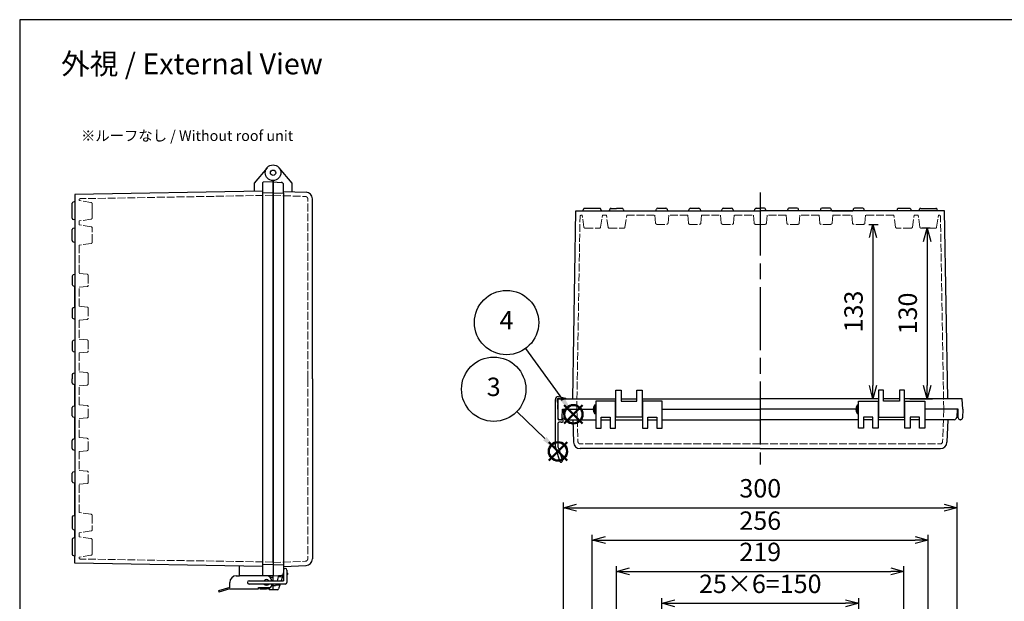
# Model space of a CAD drawing. Units: millimetres. Extents: x 0 to 3304, y 0 to 1120.
# Drawn here: x 0 to 750, y 677 to 1120 of the extents above; entities that cross this region are included whole.
import ezdxf

# ---------------------------------------------------------------- set-up
doc = ezdxf.new("R2010")
doc.units = ezdxf.units.MM
doc.header["$LTSCALE"] = 4
doc.linetypes.add('AM_ISO02W050x2', pattern=[3.75, 3, -0.75])
doc.linetypes.add('AM_ISO08W050', pattern=[18, 12, -1.5, 3, -1.5])
doc.layers.add('AM_12', color=7, linetype='Continuous', lineweight=50, plot=False)
for name, color, linetype, lineweight in [('AM_5', 3, 'Continuous', 25), ('AM_7', 4, 'AM_ISO08W050', 25), ('ﾄｯﾌﾟｶﾊﾞｰ', 7, 'Continuous', 25), ('ﾄｯﾌﾟｶﾊﾞｰ0', 7, 'AM_ISO02W050x2', 13), ('ﾎﾞﾃﾞｨｰ', 2, 'Continuous', 25), ('ﾎﾞﾃﾞｨｰ0', 2, 'AM_ISO02W050x2', 13), ('ﾗｯﾁ', 3, 'Continuous', 25), ('ﾗｯﾁ金具', 6, 'Continuous', 25), ('ﾙｰﾌ', 7, 'Continuous', 25), ('ﾙｰﾌ0', 7, 'AM_ISO02W050x2', 13)]:
    doc.layers.add(name, color=color, linetype=linetype, lineweight=lineweight)
doc.styles.add('ACISOTS', font='isocp.shx', dxfattribs={"height": 1, "bigfont": 'extfont.shx'})
doc.styles.get("Standard").update_dxf_attribs({"font": 'ISOCP.SHX', "bigfont": 'EXTFONT.SHX'})
doc.dimstyles.new('AM_ISO$0', dxfattribs={"dimtxt": 3.5, "dimasz": 2.5, "dimexe": 1, "dimexo": 1, "dimgap": 1.5, "dimtad": 1, "dimdsep": 46, "dimtxsty": 'STANDARD', "dimblk": 'OPEN30', "dimcen": 0, "dimclrd": 3, "dimclre": 3, "dimclrt": 2, "dimadec": 0, "dimazin": 2, "dimtp": 0.1, "dimtm": 0.1, "dimtfac": 0.71, "dimtmove": 0, "dimatfit": 3, "dimldrblk": 'OPEN30', "dimfxl": 1, "dimlwd": -1, "dimlwe": -1, "dimarcsym": 0})

# ---------------------------------------------------------------- blocks, each defined once
blk = doc.blocks.new('TK-A3')
blk.add_lwpolyline([(0, 0), (403, 0), (403, 280), (0, 280)], close=True)
blk = doc.blocks.new('*S4120')
at = {"layer": 'AM_12', "color": 4}
for p, q in [((1207.59, 675.88), (1221.59, 689.88)), ((1207.59, 689.88), (1221.59, 675.88))]:
    blk.add_line(p, q, dxfattribs=at)
blk.add_circle((1214.59, 682.88), 7, dxfattribs=at)
blk = doc.blocks.new('*S4423')
at = {"layer": 'AM_12', "color": 4}
for p, q in [((216.46, 888.97), (230.46, 902.97)), ((216.46, 902.97), (230.46, 888.97))]:
    blk.add_line(p, q, dxfattribs=at)
blk.add_circle((223.46, 895.97), 7, dxfattribs=at)
blk = doc.blocks.new('*S4625')
at = {"layer": 'AM_5', "color": 3}
blk.add_line((1178.05, 732.97), (1206.34, 694.19), dxfattribs=at)
blk.add_circle((1163.61, 752.77), 24.5, dxfattribs=at)
at = {"layer": 'AM_5', "color": 3, "linetype": 'Continuous'}
blk.add_trace([(1204.85, 693.1), (1207.82, 695.27), (1214.59, 682.88)], dxfattribs=at)
at = {"layer": 'AM_5', "color": 7, "insert": (1163.61, 752.77), "char_height": 14, "attachment_point": 5, "style": 'ACISOTS'}
blk.add_mtext('4', dxfattribs=at)
blk = doc.blocks.new('_Open30')
at = {"color": 0, "linetype": 'ByBlock', "lineweight": -2}
for p, q in [((-1, 0.268), (0, 0)), ((0, 0), (-1, -0.268)), ((0, 0), (-1, 0))]:
    blk.add_line(p, q, dxfattribs=at)
blk = doc.blocks.new('*D91')
at = {"layer": 'AM_5', "color": 3}
for p, q in [((489.18, 629.97), (489.18, 679.48)), ((499.18, 675.48), (629.18, 675.48)), ((639.18, 629.97), (639.18, 679.48))]:
    blk.add_line(p, q, dxfattribs=at)
at = {"layer": 'Defpoints', "color": 0}
for p in [(639.18, 675.48), (489.18, 625.97), (639.18, 625.97)]:
    blk.add_point(p, dxfattribs=at)
at = {"layer": 'AM_5', "color": 3, "xscale": 10, "yscale": 10, "zscale": 10, "rotation": 180}
blk.add_blockref('_Open30', (489.18, 675.48), dxfattribs=at)
at = {"layer": 'AM_5', "color": 3, "xscale": 10, "yscale": 10, "zscale": 10}
blk.add_blockref('_Open30', (639.18, 675.48), dxfattribs=at)
at = {"layer": 'AM_5', "color": 2, "insert": (564.18, 688.49), "char_height": 14, "attachment_point": 5}
blk.add_mtext('25×6=150', dxfattribs=at)
blk = doc.blocks.new('*D92')
at = {"layer": 'AM_5', "color": 3}
for p, q in [((454.68, 629.47), (454.68, 703.81)), ((464.68, 699.81), (663.68, 699.81)), ((673.68, 629.47), (673.68, 703.81))]:
    blk.add_line(p, q, dxfattribs=at)
at = {"layer": 'Defpoints', "color": 0}
for p in [(673.68, 699.81), (454.68, 625.47), (673.68, 625.47)]:
    blk.add_point(p, dxfattribs=at)
at = {"layer": 'AM_5', "color": 3, "xscale": 10, "yscale": 10, "zscale": 10, "rotation": 180}
blk.add_blockref('_Open30', (454.68, 699.81), dxfattribs=at)
at = {"layer": 'AM_5', "color": 3, "xscale": 10, "yscale": 10, "zscale": 10}
blk.add_blockref('_Open30', (673.68, 699.81), dxfattribs=at)
at = {"layer": 'AM_5', "color": 2, "insert": (564.18, 712.81), "char_height": 14, "attachment_point": 5}
blk.add_mtext('219', dxfattribs=at)
blk = doc.blocks.new('*D93')
at = {"layer": 'AM_5', "color": 3}
for p, q in [((436.18, 647.97), (436.18, 727.64)), ((692.18, 647.97), (692.18, 727.64)), ((446.18, 723.64), (682.18, 723.64))]:
    blk.add_line(p, q, dxfattribs=at)
at = {"layer": 'Defpoints', "color": 0}
for p in [(692.18, 723.64), (436.18, 643.97), (692.18, 643.97)]:
    blk.add_point(p, dxfattribs=at)
at = {"layer": 'AM_5', "color": 3, "xscale": 10, "yscale": 10, "zscale": 10, "rotation": 180}
blk.add_blockref('_Open30', (436.18, 723.64), dxfattribs=at)
at = {"layer": 'AM_5', "color": 3, "xscale": 10, "yscale": 10, "zscale": 10}
blk.add_blockref('_Open30', (692.18, 723.64), dxfattribs=at)
at = {"layer": 'AM_5', "color": 2, "insert": (564.18, 736.64), "char_height": 14, "attachment_point": 5}
blk.add_mtext('256', dxfattribs=at)
blk = doc.blocks.new('*D94')
at = {"layer": 'AM_5', "color": 3}
for p, q in [((414.18, 652.75), (414.18, 752.27)), ((714.18, 652.75), (714.18, 752.27)), ((424.18, 748.27), (704.18, 748.27))]:
    blk.add_line(p, q, dxfattribs=at)
at = {"layer": 'Defpoints', "color": 0}
for p in [(714.18, 748.27), (414.18, 648.75), (714.18, 648.75)]:
    blk.add_point(p, dxfattribs=at)
at = {"layer": 'AM_5', "color": 3, "xscale": 10, "yscale": 10, "zscale": 10, "rotation": 180}
blk.add_blockref('_Open30', (414.18, 748.27), dxfattribs=at)
at = {"layer": 'AM_5', "color": 3, "xscale": 10, "yscale": 10, "zscale": 10}
blk.add_blockref('_Open30', (714.18, 748.27), dxfattribs=at)
at = {"layer": 'AM_5', "color": 2, "insert": (564.18, 761.27), "char_height": 14, "attachment_point": 5}
blk.add_mtext('300', dxfattribs=at)
blk = doc.blocks.new('*D111')
at = {"layer": 'AM_5', "color": 3}
for p, q in [((693.57, 961.18), (687.34, 961.18)), ((691.34, 951.18), (691.34, 841.33)), ((678.18, 831.33), (695.34, 831.33))]:
    blk.add_line(p, q, dxfattribs=at)
at = {"layer": 'Defpoints', "color": 0}
for p in [(697.57, 961.18), (674.18, 831.33), (691.34, 831.33)]:
    blk.add_point(p, dxfattribs=at)
at = {"layer": 'AM_5', "color": 3, "xscale": 10, "yscale": 10, "zscale": 10}
for p, rotation in [((691.34, 961.18), 90), ((691.34, 831.33), 270)]:
    blk.add_blockref('_Open30', p, dxfattribs=dict(at, rotation=rotation))
at = {"layer": 'AM_5', "color": 2, "insert": (678.34, 896.25), "char_height": 14, "attachment_point": 5, "rotation": 90}
blk.add_mtext('130', dxfattribs=at)
blk = doc.blocks.new('*D112')
at = {"layer": 'AM_5', "color": 3}
for p, q in [((646.9, 964.13), (654.05, 964.13)), ((650.05, 954.13), (650.05, 841.33)), ((650.18, 831.33), (646.05, 831.33))]:
    blk.add_line(p, q, dxfattribs=at)
at = {"layer": 'Defpoints', "color": 0}
for p in [(642.9, 964.13), (650.05, 831.33), (654.18, 831.33)]:
    blk.add_point(p, dxfattribs=at)
at = {"layer": 'AM_5', "color": 3, "xscale": 10, "yscale": 10, "zscale": 10}
for p, rotation in [((650.05, 964.13), 90), ((650.05, 831.33), 270)]:
    blk.add_blockref('_Open30', p, dxfattribs=dict(at, rotation=rotation))
at = {"layer": 'AM_5', "color": 2, "insert": (637.05, 897.73), "char_height": 14, "attachment_point": 5, "rotation": 90}
blk.add_mtext('133', dxfattribs=at)

msp = doc.modelspace()

# ---------------------------------------------------------------- linework, layer by layer
at = {"layer": 'AM_5', "color": 3}
msp.add_line((378.717, 821.524), (400.02, 800.939), dxfattribs=at)
msp.add_circle((361.098, 838.549), 24.5, dxfattribs=at)
at = {"layer": 'AM_5', "color": 3, "linetype": 'Continuous'}
msp.add_trace([(398.74, 799.614), (401.301, 802.265), (410.088, 791.211)], dxfattribs=at)
at = {"layer": 'AM_7'}
msp.add_line((564.18, 988.342), (564.18, 781.326), dxfattribs=at)
at = {"layer": 'ﾄｯﾌﾟｶﾊﾞｰ'}
for p, q in [((207.524, 995.493), (197.62, 1007.296)), ((193.024, 706.65), (193.024, 997.439)), ((193.024, 996.439), (199.128, 996.12)), ((201.024, 987.77), (201.024, 994.122)), ((207.524, 989.065), (207.524, 995.493)), ((201.024, 989.239), (218.198, 988.64)), ((223.024, 846.439), (223.024, 983.643)), ((223.024, 846.439), (223.024, 709.236)), ((438.93, 829.326), (438.93, 808.826)), ((453.93, 829.326), (438.93, 829.326)), ((453.93, 808.826), (453.93, 829.326)), ((474.43, 829.326), (474.43, 808.826)), ((489.43, 829.326), (474.43, 829.326)), ((489.43, 808.826), (489.43, 829.326)), ((638.93, 808.826), (638.93, 829.326)), ((638.93, 829.326), (653.93, 829.326)), ((653.93, 829.326), (653.93, 808.826)), ((674.43, 808.826), (674.43, 829.326)), ((674.43, 829.326), (689.43, 829.326)), ((689.43, 829.326), (689.43, 808.826)), ((414.18, 823.326), (414.5, 817.221)), ((414.18, 823.326), (436.93, 823.326)), ((489.43, 823.326), (564.18, 823.326)), ((636.93, 823.326), (564.18, 823.326)), ((714.18, 823.326), (689.43, 823.326)), ((714.18, 823.326), (713.86, 817.221)), ((416.497, 815.326), (438.93, 815.326)), ((421.38, 815.326), (421.979, 798.152)), ((442.93, 808.826), (442.93, 817.326)), ((442.93, 817.326), (449.93, 817.326)), ((442.93, 815.326), (449.93, 815.326)), ((449.93, 817.326), (449.93, 808.826)), ((453.93, 815.326), (474.43, 815.326)), ((478.43, 808.826), (478.43, 817.326)), ((478.43, 817.326), (485.43, 817.326)), ((478.43, 815.326), (485.43, 815.326)), ((485.43, 817.326), (485.43, 808.826)), ((489.43, 815.326), (564.18, 815.326)), ((638.93, 815.326), (564.18, 815.326)), ((649.93, 817.326), (642.93, 817.326)), ((642.93, 817.326), (642.93, 808.826)), ((649.93, 815.326), (642.93, 815.326)), ((649.93, 808.826), (649.93, 817.326)), ((674.43, 815.326), (653.93, 815.326)), ((685.43, 817.326), (678.43, 817.326)), ((678.43, 817.326), (678.43, 808.826)), ((685.43, 815.326), (678.43, 815.326)), ((685.43, 808.826), (685.43, 817.326)), ((711.862, 815.326), (689.43, 815.326)), ((706.98, 815.326), (706.38, 798.152)), ((438.93, 808.826), (442.93, 808.826)), ((449.93, 808.826), (453.93, 808.826)), ((474.43, 808.826), (478.43, 808.826)), ((485.43, 808.826), (489.43, 808.826)), ((642.93, 808.826), (638.93, 808.826)), ((653.93, 808.826), (649.93, 808.826)), ((678.43, 808.826), (674.43, 808.826)), ((689.43, 808.826), (685.43, 808.826)), ((564.18, 793.326), (426.976, 793.326)), ((564.18, 793.326), (701.383, 793.326)), ((201.024, 705.109), (201.017, 698.598)), ((200.681, 697.637), (199.166, 692.689)), ((201.024, 703.639), (218.198, 704.239)), ((204.024, 698.439), (204.024, 697.49)), ((193.024, 696.439), (201.024, 696.859)), ((193.024, 696.439), (199.128, 696.759)), ((195.264, 690.189), (194.805, 688.689)), ((197.245, 696.661), (196.029, 692.689)), ((198.401, 690.189), (197.24, 686.397)), ((203.524, 696.99), (203.55, 696.991)), ((194.805, 688.689), (193.024, 688.689)), ((196.284, 685.689), (193.024, 685.689))]:
    msp.add_line(p, q, dxfattribs=at)
for radius in [6, 2]:
    msp.add_circle((193.024, 1003.439), radius, dxfattribs=at)
for centre, radius, start, end in [((199.024, 994.122), 2, 0, 87), ((218.024, 983.643), 5, 0, 88), ((416.497, 817.326), 2, 183, 270), ((711.862, 817.326), 2, 270, 357), ((426.976, 798.326), 5, 182, 270), ((701.383, 798.326), 5, 270, 358), ((218.024, 709.236), 5, 272, 0), ((199.024, 698.757), 2, 273, 350.874606), ((199.024, 698.757), 2, 350.874606, 0), ((203.524, 698.439), 0.5, 0, 90), ((203.524, 697.49), 0.5, 273, 0), ((196.284, 686.689), 1, 270, 342.980118)]:
    msp.add_arc(centre, radius, start, end, dxfattribs=at)
at = {"layer": 'ﾄｯﾌﾟｶﾊﾞｰ0', "ltscale": 0.5}
for p, q in [((193.024, 986.229), (217.594, 985.371)), ((219.524, 846.439), (219.524, 983.372)), ((219.524, 846.439), (219.524, 709.507)), ((424.39, 823.326), (425.248, 798.756)), ((703.969, 823.326), (703.111, 798.756)), ((564.18, 796.826), (427.247, 796.826)), ((564.18, 796.826), (701.112, 796.826)), ((193.024, 706.65), (217.594, 707.508))]:
    msp.add_line(p, q, dxfattribs=at)
at = {"layer": 'ﾄｯﾌﾟｶﾊﾞｰ0'}
for p, q in [((196.947, 695.689), (200.085, 695.689)), ((194.958, 689.189), (198.095, 689.189))]:
    msp.add_line(p, q, dxfattribs=at)
at = {"layer": 'ﾄｯﾌﾟｶﾊﾞｰ0', "ltscale": 0.5}
for centre, start, end in [((217.524, 983.372), 0, 88), ((427.247, 798.826), 182, 270), ((701.112, 798.826), 270, 358), ((217.524, 709.507), 272, 0)]:
    msp.add_arc(centre, 2, start, end, dxfattribs=at)
at = {"layer": 'ﾎﾞﾃﾞｨｰ'}
for p, q in [((188.427, 1007.296), (178.524, 995.493)), ((178.524, 995.493), (178.524, 989.187)), ((185.024, 995.68), (185.024, 698.726)), ((193.024, 996.439), (185.504, 996.177)), ((193.024, 997.439), (193.024, 696.439)), ((185.024, 989.301), (42.024, 986.822)), ((42.024, 986.804), (42.024, 711.437)), ((193.024, 988.189), (185.024, 987.91)), ((193.024, 988.189), (201.024, 987.77)), ((201.024, 987.77), (201.024, 705.109)), ((40.024, 968.736), (40.024, 980.143)), ((42.024, 981.442), (40.761, 981.104)), ((429.18, 974.326), (429.515, 975.579)), ((441.883, 976.316), (430.476, 976.316)), ((443.18, 974.326), (442.844, 975.579)), ((449.517, 975.576), (449.18, 974.317)), ((450.483, 976.317), (454.68, 976.317)), ((458.876, 976.317), (454.68, 976.317)), ((459.842, 975.576), (460.18, 974.317)), ((484.73, 974.326), (485.071, 975.601)), ((486.037, 976.342), (492.322, 976.342)), ((486.037, 976.342), (486.284, 976.342)), ((492.075, 976.342), (492.322, 976.342)), ((493.288, 975.601), (493.63, 974.326)), ((509.73, 974.326), (510.071, 975.601)), ((511.037, 976.342), (511.284, 976.342)), ((511.037, 976.342), (517.322, 976.342)), ((517.075, 976.342), (517.322, 976.342)), ((518.288, 975.601), (518.63, 974.326)), ((534.73, 974.326), (535.071, 975.601)), ((536.037, 976.342), (536.284, 976.342)), ((536.037, 976.342), (542.322, 976.342)), ((542.075, 976.342), (542.322, 976.342)), ((543.288, 975.601), (543.63, 974.326)), ((559.73, 974.326), (560.071, 975.601)), ((561.037, 976.342), (561.284, 976.342)), ((561.037, 976.342), (564.18, 976.342)), ((567.322, 976.342), (564.18, 976.342)), ((567.322, 976.342), (567.075, 976.342)), ((568.63, 974.326), (568.288, 975.601)), ((585.071, 975.601), (584.73, 974.326)), ((592.322, 976.342), (586.037, 976.342)), ((586.284, 976.342), (586.037, 976.342)), ((592.322, 976.342), (592.075, 976.342)), ((593.63, 974.326), (593.288, 975.601)), ((610.071, 975.601), (609.73, 974.326)), ((617.322, 976.342), (611.037, 976.342)), ((611.284, 976.342), (611.037, 976.342)), ((617.322, 976.342), (617.075, 976.342)), ((618.63, 974.326), (618.288, 975.601)), ((635.071, 975.601), (634.73, 974.326)), ((636.284, 976.342), (636.037, 976.342)), ((642.322, 976.342), (636.037, 976.342)), ((642.322, 976.342), (642.075, 976.342)), ((643.63, 974.326), (643.288, 975.601)), ((668.517, 975.576), (668.18, 974.317)), ((677.876, 976.317), (669.483, 976.317)), ((678.842, 975.576), (679.18, 974.317)), ((685.18, 974.326), (685.515, 975.579)), ((686.476, 976.316), (697.883, 976.316)), ((699.18, 974.326), (698.844, 975.579)), ((42.014, 967.439), (40.761, 967.775)), ((421.319, 831.326), (423.797, 974.326)), ((423.797, 974.326), (564.18, 974.326)), ((704.562, 974.326), (564.18, 974.326)), ((584.73, 974.326), (568.63, 974.326)), ((609.73, 974.326), (593.63, 974.326)), ((618.63, 974.326), (634.73, 974.326)), ((668.182, 974.326), (643.63, 974.326)), ((685.18, 974.326), (679.177, 974.326)), ((707.041, 831.326), (704.562, 974.326)), ((40.022, 951.743), (40.022, 960.136)), ((40.764, 961.102), (42.022, 961.439)), ((42.014, 967.439), (42.014, 961.437)), ((40.764, 950.777), (42.022, 950.439)), ((42.014, 950.442), (42.014, 925.889)), ((39.998, 924.582), (39.998, 924.335)), ((39.998, 924.582), (39.998, 918.297)), ((42.014, 925.889), (40.739, 925.548)), ((39.998, 918.544), (39.998, 918.297)), ((40.739, 917.331), (42.014, 916.989)), ((42.014, 900.889), (42.014, 916.989)), ((42.014, 900.889), (40.739, 900.548)), ((39.998, 899.582), (39.998, 893.297)), ((39.998, 899.582), (39.998, 899.335)), ((39.998, 893.544), (39.998, 893.297)), ((40.739, 892.331), (42.014, 891.989)), ((42.014, 891.989), (42.014, 875.889)), ((39.998, 874.582), (39.998, 868.297)), ((39.998, 874.582), (39.998, 874.335)), ((42.014, 875.889), (40.739, 875.548)), ((39.998, 868.544), (39.998, 868.297)), ((40.739, 867.331), (42.014, 866.989)), ((42.014, 866.989), (42.014, 850.889)), ((39.998, 849.582), (39.998, 849.335)), ((39.998, 849.582), (39.998, 846.439)), ((42.014, 850.889), (40.739, 850.548)), ((39.998, 843.297), (39.998, 846.439)), ((39.998, 843.297), (39.998, 843.544)), ((42.014, 841.989), (40.739, 842.331)), ((42.014, 825.889), (42.014, 841.989)), ((454.18, 817.326), (454.18, 837.826)), ((454.18, 837.826), (458.18, 837.826)), ((458.18, 837.826), (458.18, 829.326)), ((470.18, 829.326), (470.18, 837.826)), ((470.18, 837.826), (474.18, 837.826)), ((474.18, 837.826), (474.18, 817.326)), ((658.18, 837.826), (654.18, 837.826)), ((654.18, 837.826), (654.18, 817.326)), ((658.18, 829.326), (658.18, 837.826)), ((674.18, 837.826), (670.18, 837.826)), ((670.18, 837.826), (670.18, 829.326)), ((674.18, 817.326), (674.18, 837.826)), ((40.739, 825.548), (42.014, 825.889)), ((409.98, 823.326), (410.242, 830.844)), ((410.742, 831.326), (454.18, 831.326)), ((438.93, 826.476), (437.93, 826.476)), ((437.93, 826.476), (437.93, 820.176)), ((453.93, 825.326), (453.93, 825.326)), ((453.93, 825.326), (454.18, 825.326)), ((458.18, 831.326), (470.18, 831.326)), ((458.18, 829.326), (470.18, 829.326)), ((474.18, 831.326), (564.18, 831.326)), ((474.18, 825.326), (474.43, 825.326)), ((654.18, 831.326), (564.18, 831.326)), ((638.93, 826.476), (637.93, 826.476)), ((637.93, 826.476), (637.93, 820.176)), ((654.18, 825.326), (653.93, 825.326)), ((670.18, 831.326), (658.18, 831.326)), ((670.18, 829.326), (658.18, 829.326)), ((717.617, 831.326), (674.18, 831.326)), ((674.43, 825.326), (674.18, 825.326)), ((674.43, 825.326), (674.43, 825.326)), ((718.38, 823.326), (718.117, 830.844)), ((39.998, 818.297), (39.998, 824.582)), ((39.998, 824.335), (39.998, 824.582)), ((39.998, 818.297), (39.998, 818.544)), ((409.98, 823.326), (410.093, 816.8)), ((413.366, 816.8), (413.48, 823.326)), ((413.48, 823.326), (436.93, 823.326)), ((437.93, 820.176), (438.93, 820.176)), ((453.93, 821.326), (454.18, 821.326)), ((474.18, 821.326), (474.43, 821.326)), ((489.43, 823.326), (564.18, 823.326)), ((636.93, 823.326), (564.18, 823.326)), ((637.93, 820.176), (638.93, 820.176)), ((654.18, 821.326), (653.93, 821.326)), ((674.43, 821.326), (674.18, 821.326)), ((714.88, 823.326), (689.43, 823.326)), ((714.993, 816.8), (714.88, 823.326)), ((718.38, 823.326), (718.266, 816.8)), ((42.014, 816.989), (40.739, 817.331)), ((42.014, 800.889), (42.014, 816.989)), ((411.593, 815.326), (411.866, 815.326)), ((474.18, 817.326), (454.18, 817.326)), ((654.18, 817.326), (674.18, 817.326)), ((716.766, 815.326), (716.493, 815.326)), ((39.998, 793.297), (39.998, 799.582)), ((39.998, 799.335), (39.998, 799.582)), ((40.739, 800.548), (42.014, 800.889)), ((39.998, 793.297), (39.998, 793.544)), ((42.014, 791.989), (40.739, 792.331)), ((42.014, 791.989), (42.014, 775.889)), ((39.998, 774.335), (39.998, 774.582)), ((39.998, 768.297), (39.998, 774.582)), ((40.739, 775.548), (42.014, 775.889)), ((39.998, 768.297), (39.998, 768.544)), ((42.014, 766.989), (40.739, 767.331)), ((42.014, 742.437), (42.014, 766.989)), ((40.022, 741.136), (40.022, 732.743)), ((40.764, 742.102), (42.022, 742.439)), ((40.764, 731.777), (42.022, 731.439)), ((42.014, 725.439), (42.014, 731.442)), ((40.024, 724.143), (40.024, 712.736)), ((42.014, 725.439), (40.761, 725.104)), ((42.024, 711.437), (40.761, 711.775)), ((42.024, 706.075), (42.024, 711.437)), ((185.024, 703.579), (42.024, 706.075)), ((193.024, 704.689), (201.024, 705.109)), ((167.524, 696.439), (167.524, 703.884)), ((193.024, 704.689), (185.024, 704.969)), ((185.024, 698.726), (185.024, 697.199)), ((193.024, 696.439), (167.524, 696.439)), ((193.024, 696.439), (185.504, 696.702)), ((190.024, 696.439), (190.024, 695.904)), ((193.024, 695.189), (190.928, 695.189)), ((193.024, 692.689), (193.024, 696.439)), ((193.024, 685.689), (193.024, 690.189)), ((190.024, 686.857), (190.024, 685.689)), ((193.024, 685.689), (190.024, 685.689)), ((193.024, 689.689), (192.707, 689.689))]:
    msp.add_line(p, q, dxfattribs=at)
for radius in [6, 2]:
    msp.add_circle((193.024, 1003.439), radius, dxfattribs=at)
for centre, radius, start, end in [((185.521, 995.68), 0.498, 92, 180), ((41.019, 980.143), 0.995, 105, 180), ((430.476, 975.321), 0.995, 90, 165), ((441.883, 975.321), 0.995, 15, 90), ((450.483, 975.317), 1, 90, 165), ((458.876, 975.317), 1, 15, 90), ((486.037, 975.342), 1, 90, 165), ((492.322, 975.342), 1, 15, 90), ((511.037, 975.342), 1, 90, 165), ((517.322, 975.342), 1, 15, 90), ((536.037, 975.342), 1, 90, 165), ((542.322, 975.342), 1, 15, 90), ((561.037, 975.342), 1, 90, 165), ((567.322, 975.342), 1, 15, 90), ((586.037, 975.342), 1, 90, 165), ((592.322, 975.342), 1, 15, 90), ((611.037, 975.342), 1, 90, 165), ((617.322, 975.342), 1, 15, 90), ((636.037, 975.342), 1, 90, 165), ((642.322, 975.342), 1, 15, 90), ((669.483, 975.317), 1, 90, 165), ((677.876, 975.317), 1, 15, 90), ((686.476, 975.321), 0.995, 90, 165), ((697.883, 975.321), 0.995, 15, 90), ((41.019, 968.736), 0.995, 180, 255), ((41.022, 960.136), 1, 105, 180), ((41.022, 951.743), 1, 180, 255), ((40.998, 924.582), 1, 105, 180), ((40.998, 918.297), 1, 180, 255), ((40.998, 899.582), 1, 105, 180), ((40.998, 893.297), 1, 180, 255), ((40.998, 874.582), 1, 105, 180), ((40.998, 868.297), 1, 180, 255), ((40.998, 849.582), 1, 105, 180), ((40.998, 843.297), 1, 180, 255), ((40.998, 824.582), 1, 105, 180), ((410.742, 830.826), 0.5, 90, 178), ((442.391, 823.326), 5.461, 144.774844, 215.225156), ((642.391, 823.326), 5.461, 144.774844, 215.225156), ((717.617, 830.826), 0.5, 2, 90), ((40.998, 818.297), 1, 180, 255), ((411.593, 816.826), 1.5, 181, 270), ((411.866, 816.826), 1.5, 270, 359), ((716.493, 816.826), 1.5, 181, 270), ((716.766, 816.826), 1.5, 270, 359), ((40.998, 799.582), 1, 105, 180), ((40.998, 793.297), 1, 180, 255), ((40.998, 774.582), 1, 105, 180), ((40.998, 768.297), 1, 180, 255), ((41.022, 741.136), 1, 105, 180), ((41.022, 732.743), 1, 180, 255), ((41.019, 724.143), 0.995, 105, 180), ((41.019, 712.736), 0.995, 180, 255)]:
    msp.add_arc(centre, radius, start, end, dxfattribs=at)
msp.add_ellipse((185.521, 697.199), major_axis=(-0.352, 0.352), ratio=1, start_param=0.7853982, end_param=2.3212879, dxfattribs=at)
at = {"layer": 'ﾎﾞﾃﾞｨｰ0', "ltscale": 0.5}
for p, q in [((45.224, 982.189), (45.224, 982.694)), ((45.224, 982.189), (45.224, 982.694)), ((193.024, 986.239), (46.19, 983.694)), ((54.323, 980.818), (45.224, 982.189)), ((55.174, 974.439), (55.174, 979.829)), ((54.323, 968.061), (45.224, 966.689)), ((55.174, 974.439), (55.174, 969.05)), ((424.38, 823.326), (426.925, 970.144)), ((428.43, 971.126), (427.925, 971.126)), ((429.801, 962.027), (428.43, 971.126)), ((442.558, 962.027), (443.93, 971.126)), ((443.93, 971.126), (446.921, 971.126)), ((448.301, 961.968), (446.921, 971.126)), ((461.058, 961.968), (462.438, 971.126)), ((462.438, 971.126), (483.93, 971.126)), ((484.462, 965.044), (483.93, 971.126)), ((493.897, 965.044), (494.43, 971.126)), ((508.93, 971.126), (494.43, 971.126)), ((509.462, 965.044), (508.93, 971.126)), ((518.897, 965.044), (519.43, 971.126)), ((519.43, 971.126), (533.93, 971.126)), ((534.462, 965.044), (533.93, 971.126)), ((543.897, 965.044), (544.43, 971.126)), ((544.43, 971.126), (558.93, 971.126)), ((559.462, 965.044), (558.93, 971.126)), ((568.897, 965.044), (569.43, 971.126)), ((583.93, 971.126), (569.43, 971.126)), ((584.462, 965.044), (583.93, 971.126)), ((593.897, 965.044), (594.43, 971.126)), ((608.93, 971.126), (594.43, 971.126)), ((609.462, 965.044), (608.93, 971.126)), ((618.897, 965.044), (619.43, 971.126)), ((619.43, 971.126), (633.93, 971.126)), ((634.462, 965.044), (633.93, 971.126)), ((643.897, 965.044), (644.43, 971.126)), ((665.921, 971.126), (644.43, 971.126)), ((667.301, 961.968), (665.921, 971.126)), ((680.058, 961.968), (681.438, 971.126)), ((684.43, 971.126), (681.438, 971.126)), ((685.801, 962.027), (684.43, 971.126)), ((698.558, 962.027), (699.93, 971.126)), ((699.93, 971.126), (700.434, 971.126)), ((703.98, 823.326), (701.434, 970.144)), ((45.224, 966.689), (45.224, 963.698)), ((54.381, 962.318), (45.224, 963.698)), ((55.232, 950.55), (55.232, 961.329)), ((430.79, 961.176), (441.569, 961.176)), ((449.29, 961.117), (460.069, 961.117)), ((485.458, 964.131), (492.901, 964.131)), ((510.458, 964.131), (517.901, 964.131)), ((535.458, 964.131), (542.901, 964.131)), ((560.458, 964.131), (564.18, 964.131)), ((567.901, 964.131), (564.18, 964.131)), ((592.901, 964.131), (585.458, 964.131)), ((617.901, 964.131), (610.458, 964.131)), ((642.901, 964.131), (635.458, 964.131)), ((679.069, 961.117), (668.29, 961.117)), ((697.569, 961.176), (686.79, 961.176)), ((54.381, 949.561), (45.224, 948.181)), ((45.224, 948.181), (45.224, 926.689)), ((51.306, 926.157), (45.224, 926.689)), ((52.219, 925.161), (52.219, 917.718)), ((51.306, 916.722), (45.224, 916.189)), ((45.224, 901.689), (45.224, 916.189)), ((51.306, 901.157), (45.224, 901.689)), ((52.219, 900.161), (52.219, 892.718)), ((51.306, 891.722), (45.224, 891.189)), ((45.224, 891.189), (45.224, 876.689)), ((51.306, 876.157), (45.224, 876.689)), ((52.219, 875.161), (52.219, 867.718)), ((51.306, 866.722), (45.224, 866.189)), ((45.224, 866.189), (45.224, 851.689)), ((51.306, 851.157), (45.224, 851.689)), ((52.219, 850.161), (52.219, 846.439)), ((51.306, 841.722), (45.224, 841.189)), ((45.224, 826.689), (45.224, 841.189)), ((52.219, 842.718), (52.219, 846.439)), ((51.306, 826.157), (45.224, 826.689)), ((52.219, 817.718), (52.219, 825.161)), ((51.306, 816.722), (45.224, 816.189)), ((45.224, 801.689), (45.224, 816.189)), ((51.306, 801.157), (45.224, 801.689)), ((52.219, 792.718), (52.219, 800.161)), ((51.306, 791.722), (45.224, 791.189)), ((45.224, 791.189), (45.224, 776.689)), ((51.306, 776.157), (45.224, 776.689)), ((52.219, 767.718), (52.219, 775.161)), ((51.306, 766.722), (45.224, 766.189)), ((45.224, 744.698), (45.224, 766.189)), ((54.381, 743.318), (45.224, 744.698)), ((55.232, 742.329), (55.232, 731.55)), ((54.381, 730.561), (45.224, 729.181)), ((45.224, 726.189), (45.224, 729.181)), ((54.323, 724.818), (45.224, 726.189)), ((55.174, 718.439), (55.174, 723.829)), ((55.174, 718.439), (55.174, 713.05)), ((54.323, 712.061), (45.224, 710.689)), ((45.224, 710.689), (45.224, 710.185)), ((45.224, 710.689), (45.224, 710.185)), ((193.024, 706.939), (46.19, 709.185))]:
    msp.add_line(p, q, dxfattribs=at)
for centre, start, end in [((46.224, 982.694), 91, 180), ((54.174, 979.829), 360, 81.427213), ((54.174, 969.05), 278.572787, 360), ((427.925, 970.126), 90, 179), ((700.434, 970.126), 1, 90), ((54.232, 961.329), 360, 81.427213), ((430.79, 962.176), 188.572787, 270), ((441.569, 962.176), 270, 351.427213), ((449.29, 962.117), 188.572787, 270), ((460.069, 962.117), 270, 351.427213), ((485.458, 965.131), 185, 270), ((492.901, 965.131), 270, 355), ((510.458, 965.131), 185, 270), ((517.901, 965.131), 270, 355), ((535.458, 965.131), 185, 270), ((542.901, 965.131), 270, 355), ((560.458, 965.131), 185, 270), ((567.901, 965.131), 270, 355), ((585.458, 965.131), 185, 270), ((592.901, 965.131), 270, 355), ((610.458, 965.131), 185, 270), ((617.901, 965.131), 270, 355), ((635.458, 965.131), 185, 270), ((642.901, 965.131), 270, 355), ((668.29, 962.117), 188.572787, 270), ((679.069, 962.117), 270, 351.427213), ((686.79, 962.176), 188.572787, 270), ((697.569, 962.176), 270, 351.427213), ((54.232, 950.55), 278.572787, 360), ((51.219, 925.161), 360, 85), ((51.219, 917.718), 275, 360), ((51.219, 900.161), 360, 85), ((51.219, 892.718), 275, 360), ((51.219, 875.161), 360, 85), ((51.219, 867.718), 275, 360), ((51.219, 850.161), 360, 85), ((51.219, 842.718), 275, 0), ((51.219, 825.161), 0, 85), ((51.219, 817.718), 275, 0), ((51.219, 800.161), 0, 85), ((51.219, 792.718), 275, 0), ((51.219, 775.161), 0, 85), ((51.219, 767.718), 275, 0), ((54.232, 742.329), 0, 81.427213), ((54.232, 731.55), 278.572787, 0), ((54.174, 723.829), 0, 81.427213), ((54.174, 713.05), 278.572787, 0), ((46.224, 710.185), 180, 269)]:
    msp.add_arc(centre, 1, start, end, dxfattribs=at)
at = {"layer": 'ﾗｯﾁ'}
for p, q in [((183.024, 687.439), (183.024, 686.439)), ((183.024, 686.439), (188.024, 686.439))]:
    msp.add_line(p, q, dxfattribs=at)
msp.add_arc((188.024, 691.439), 5, 270, 345.522488, dxfattribs=at)
at = {"layer": 'ﾗｯﾁ金具'}
for p, q in [((201.024, 700.837), (201.024, 692.689)), ((203.524, 700.837), (203.524, 691.439)), ((160.024, 687.439), (160.024, 691.439)), ((165.024, 696.439), (167.524, 696.439)), ((174.774, 692.689), (201.024, 692.689)), ((202.274, 690.189), (174.774, 690.189)), ((192.024, 689.439), (192.024, 690.189)), ((160.024, 687.439), (151.524, 684.939)), ((151.524, 684.939), (151.794, 684.019)), ((160.024, 686.439), (151.794, 684.019)), ((160.024, 686.439), (182.024, 686.439)), ((182.024, 686.439), (182.024, 687.439)), ((182.024, 687.439), (190.024, 687.439))]:
    msp.add_line(p, q, dxfattribs=at)
for centre, radius, start, end in [((202.274, 700.837), 1.25, 0, 180), ((165.024, 691.439), 5, 90, 180), ((174.774, 691.439), 1.25, 90, 270), ((188.024, 691.439), 2.15, 35.548744, 144.451256), ((188.024, 691.439), 2.15, 215.548744, 324.451256), ((188.024, 692.439), 4, 3.583322, 90), ((202.274, 691.439), 1.25, 270, 0), ((190.024, 689.439), 2, 270, 0)]:
    msp.add_arc(centre, radius, start, end, dxfattribs=at)
at = {"layer": 'ﾙｰﾌ'}
for p, q in [((410.48, 832.926), (415.744, 831.807)), ((407.98, 830.426), (407.98, 796.026)), ((409.48, 830.213), (409.48, 830.426)), ((409.826, 828.688), (409.634, 829.264)), ((409.98, 827.739), (409.98, 815.926)), ((411.754, 831.326), (410.634, 831.564)), ((415.975, 831.451), (415.965, 831.406)), ((409.98, 812.326), (409.98, 796.026)), ((412.625, 815.226), (410.68, 815.226)), ((412.58, 813.326), (410.98, 813.326)), ((413.029, 815.432), (413.53, 816.17)), ((414.08, 816.376), (413.934, 816.376)), ((414.08, 814.926), (414.08, 816.376)), ((408.479, 792.906), (411.529, 783.614)), ((410.379, 793.53), (413.43, 784.238))]:
    msp.add_line(p, q, dxfattribs=at)
for centre, radius, start, end in [((410.48, 830.426), 2.5, 90, 180), ((410.801, 830.293), 1.328, 109.11985, 174.24995), ((412.48, 830.213), 3, 180, 198.434949), ((406.98, 827.739), 3, 0, 18.434949), ((410.53, 831.075), 0.5, 78, 109.11985), ((415.681, 831.514), 0.3, 348, 78), ((415.672, 831.468), 0.3, 331.67215, 348), ((410.68, 815.926), 0.7, 180, 270), ((410.98, 812.326), 1, 90, 180), ((412.491, 814.912), 1.588, 273.181243, 0.513978), ((412.625, 815.726), 0.5, 270, 323.972627), ((413.934, 815.876), 0.5, 90, 143.972627), ((417.98, 796.026), 10, 180, 198.176627), ((417.98, 796.026), 8, 180, 198.176627), ((412.48, 783.926), 1, 198.176627, 18.176627)]:
    msp.add_arc(centre, radius, start, end, dxfattribs=at)
at = {"layer": 'ﾙｰﾌ0'}
for p, q in [((411.754, 831.326), (412.74, 831.117)), ((412.476, 830.253), (412.74, 831.117)), ((415.792, 831.194), (413.132, 830.203))]:
    msp.add_line(p, q, dxfattribs=at)
for centre, radius, start, end in [((412.561, 830.222), 0.0906, 160.353952, 244.12009), ((412.73, 831.119), 1, 258, 293.753887), ((415.672, 831.468), 0.3, 293.753887, 331.67215)]:
    msp.add_arc(centre, radius, start, end, dxfattribs=at)

# ---------------------------------------------------------------- block references
at = {"lineweight": 0, "xscale": 4, "yscale": 4, "zscale": 4}
msp.add_blockref('TK-A3', (0, 0), dxfattribs=at)
at = {"layer": 'AM_12'}
for name, p in [('*S4120', (-792.722, 136.542)), ('*S4423', (186.625, -104.758))]:
    msp.add_blockref(name, p, dxfattribs=at)
at = {"layer": 'AM_5'}
msp.add_blockref('*S4625', (-792.722, 136.542), dxfattribs=at)

# ---------------------------------------------------------------- texts
at = {"layer": 'AM_5', "color": 2}
for s, insert, char_height, attachment_point in [('{\\fMS Gothic|b0|i0|c128|p49;\\C0;外視 / External View}', (131.193, 1086.408), 16, 5), ('{\\fMS Gothic|b0|i0|c128|p49;\\H0.9x;\\C0;※ルーフなし / Without roof unit  \\H1.11111x; }', (46.736, 1035.645), 8.88889, 1), ('{\\fMS Gothic|b0|i0|c128|p49;\\H0.9x;\\C0;※ルーフなし / Without roof unit  \\H1.11111x; }', (46.736, 1035.645), 8.88889, 1)]:
    msp.add_mtext(s, dxfattribs=dict(at, insert=insert, char_height=char_height, attachment_point=attachment_point))
at = {"layer": 'AM_5', "color": 7, "insert": (361.098, 838.549), "char_height": 14, "attachment_point": 5, "style": 'ACISOTS'}
msp.add_mtext('3', dxfattribs=at)

# ---------------------------------------------------------------- dimensions: what is measured, and where the dimension line sits
at = {"layer": 'AM_5'}
for base, p1, p2, override, picture, middle in [((650.052, 831.326), (642.901, 964.131), (654.18, 831.326), {"dimscale": 4, "dimdec": 0}, '*D112', (637.052, 897.729)), ((691.338, 831.326), (697.569, 961.176), (674.18, 831.326), {"dimscale": 4, "dimdec": 0, "dimpost": ''}, '*D111', (678.338, 896.251))]:
    dim = msp.add_linear_dim(base=base, p1=p1, p2=p2, angle=90, dimstyle='AM_ISO$0', override=override, dxfattribs=at)
    dim.commit()
    dim.dimension.update_dxf_attribs({"geometry": picture, "text_midpoint": middle})
for base, p1, p2, picture, middle in [((714.18, 748.272), (414.18, 648.751), (714.18, 648.751), '*D94', (564.18, 748.272)), ((692.18, 723.641), (436.18, 643.971), (692.18, 643.971), '*D93', (564.18, 723.641)), ((673.68, 699.813), (454.68, 625.471), (673.68, 625.471), '*D92', (564.18, 699.813))]:
    dim = msp.add_linear_dim(base=base, p1=p1, p2=p2, dimstyle='AM_ISO$0', override={"dimscale": 4}, dxfattribs=at)
    dim.commit()
    dim.dimension.update_dxf_attribs({"geometry": picture, "text_midpoint": middle, "dimtype": 160})
dim = msp.add_linear_dim(base=(639.18, 675.485), p1=(489.18, 625.971), p2=(639.18, 625.971), text='25×6=<>', dimstyle='AM_ISO$0', override={"dimscale": 4}, dxfattribs=at)
dim.commit()
dim.dimension.update_dxf_attribs({"geometry": '*D91', "text_midpoint": (564.18, 675.485), "dimtype": 160})

doc.saveas('drawing.dxf')
